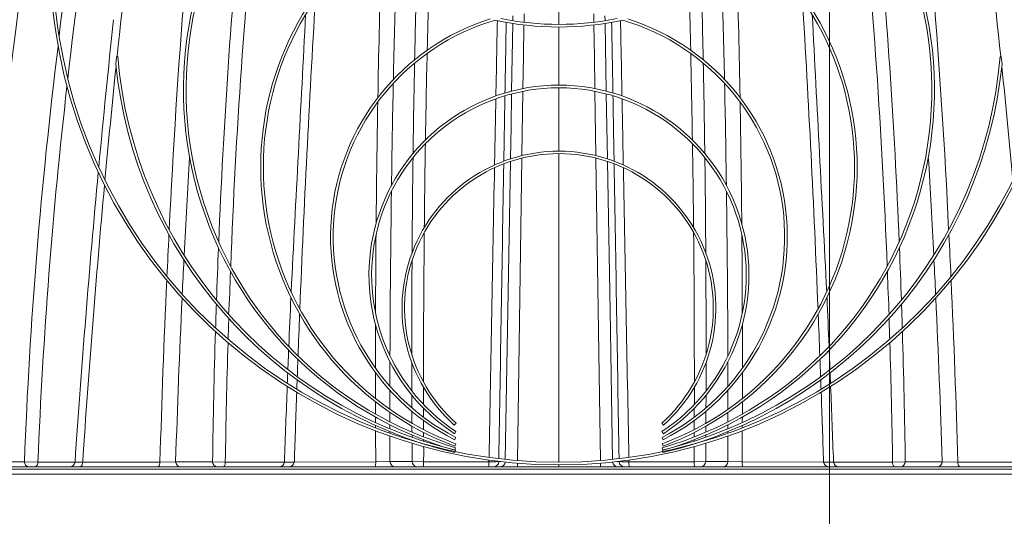
# Paper-space layout '1' of a CAD drawing. Units: feet. Extents: x -0.8 to 15.8, y -0.3 to 10.3.
# Drawn here: x 5.1 to 5.9, y 3.4 to 3.8 of the extents above; entities that cross this region are included whole.
import ezdxf

# ---------------------------------------------------------------- set-up
doc = ezdxf.new("R2010")
doc.units = ezdxf.units.FT
doc.header["$MEASUREMENT"] = 0
doc.layers.get('0').update_dxf_attribs({"lineweight": 9})
for name, color, linetype, lineweight in [('UGD - DETAIL 2', 7, 'Continuous', 5), ('UGD - DETAIL TEXT', 7, 'Continuous', 5), ('UGD - TITLEBLOCK', 7, 'Continuous', 9)]:
    doc.layers.add(name, color=color, linetype=linetype, lineweight=lineweight)
doc.styles.add('UGD_Standard', font='arial.ttf')
doc.dimstyles.new('UGD_Standard', dxfattribs={"dimtxt": 0.075, "dimasz": 0.075, "dimexe": 0.075, "dimexo": 0.075, "dimgap": 0.075, "dimtad": 0, "dimtih": 1, "dimtoh": 1, "dimlfac": -1, "dimzin": 0, "dimdsep": 46, "dimtxsty": 'UGD_Standard', "dimcen": 0.075, "dimclrd": 7, "dimclre": 7, "dimclrt": 7, "dimadec": 0, "dimazin": 0, "dimtfac": 1, "dimtofl": 0, "dimtmove": 0, "dimatfit": 1, "dimfxl": 1, "dimtfill": 1, "dimtolj": 1, "dimtzin": 0, "dimlwd": -1, "dimlwe": -1, "dimarcsym": 0})

# ---------------------------------------------------------------- blocks, each defined once
blk = doc.blocks.new('*U384')
at = {"layer": 'UGD - DETAIL 2'}
for p, q in [((5.5681, 3.82354), (5.5681, 3.83415)), ((5.5317, 3.8264), (5.53177, 3.83041)), ((5.54051, 3.82518), (5.54062, 3.83202)), ((5.59569, 3.82518), (5.59557, 3.83202)), ((5.60449, 3.8264), (5.60442, 3.83041)), ((5.53074, 3.77084), (5.53167, 3.82429)), ((5.54005, 3.79796), (5.54047, 3.82308)), ((5.5681, 3.77557), (5.5681, 3.82145)), ((5.59614, 3.79796), (5.59572, 3.82308)), ((5.60546, 3.77084), (5.60453, 3.82429)), ((5.21808, 3.79218), (5.21869, 3.79779)), ((5.21869, 3.79779), (5.21915, 3.79828)), ((5.21915, 3.79828), (5.2196, 3.79828)), ((5.53968, 3.77285), (5.54005, 3.79796)), ((5.59651, 3.77285), (5.59614, 3.79796)), ((5.91704, 3.79828), (5.91657, 3.79828)), ((5.91751, 3.79779), (5.91704, 3.79828)), ((5.91812, 3.79218), (5.91751, 3.79779)), ((5.5681, 3.72338), (5.5681, 3.77345)), ((5.53025, 3.74299), (5.5307, 3.76864)), ((5.5389, 3.7199), (5.53965, 3.77069)), ((5.59729, 3.7199), (5.59654, 3.77069)), ((5.60594, 3.74299), (5.60549, 3.76864)), ((5.52981, 3.71732), (5.53025, 3.74299)), ((5.60638, 3.71732), (5.60594, 3.74299)), ((5.53537, 3.47892), (5.53887, 3.71792)), ((5.5681, 3.47758), (5.5681, 3.72147)), ((5.60083, 3.47892), (5.59732, 3.71792)), ((5.52775, 3.59747), (5.52978, 3.71529)), ((5.60844, 3.59747), (5.60642, 3.71529)), ((5.52575, 3.47983), (5.52775, 3.59747)), ((5.61044, 3.47983), (5.60844, 3.59747)), ((5.48547, 3.50705), (5.48684, 3.50859)), ((5.64936, 3.50859), (5.65073, 3.50705)), ((5.48559, 3.50021), (5.48673, 3.50195)), ((5.64946, 3.50195), (5.6506, 3.50022)), ((5.48568, 3.49541), (5.48663, 3.49727)), ((5.4858, 3.49034), (5.48655, 3.49235)), ((5.64956, 3.49727), (5.65051, 3.49541)), ((5.64965, 3.49234), (5.65039, 3.49034)), ((5.48587, 3.48712), (5.48645, 3.48913)), ((5.48592, 3.48522), (5.48641, 3.48726)), ((5.64974, 3.48912), (5.65032, 3.48712)), ((5.64979, 3.48726), (5.65027, 3.48523)), ((5.10616, 3.47809), (5.14594, 3.47808)), ((5.14594, 3.47808), (5.15663, 3.47775)), ((5.15663, 3.47775), (5.18593, 3.47776)), ((5.18593, 3.47776), (5.19193, 3.47761)), ((5.19193, 3.47761), (5.25297, 3.47764)), ((5.25297, 3.47764), (5.26536, 3.47806)), ((5.26536, 3.47806), (5.2945, 3.47809)), ((5.2945, 3.47809), (5.30457, 3.47777)), ((5.30457, 3.47777), (5.35121, 3.47783)), ((5.35121, 3.47783), (5.35909, 3.47779)), ((5.35909, 3.47779), (5.42339, 3.47786)), ((5.42339, 3.47786), (5.43461, 3.47811)), ((5.43461, 3.47811), (5.45218, 3.47811)), ((5.45218, 3.47811), (5.46129, 3.47793)), ((5.46129, 3.47793), (5.5128, 3.47799)), ((5.5128, 3.47799), (5.51803, 3.47799)), ((5.51803, 3.47799), (5.52058, 3.47813)), ((5.52058, 3.47813), (5.52058, 3.47831)), ((5.52058, 3.47813), (5.5221, 3.47813)), ((5.61561, 3.47813), (5.61409, 3.47813)), ((5.61561, 3.47813), (5.61561, 3.47831)), ((5.61816, 3.47799), (5.61561, 3.47813)), ((5.62339, 3.47799), (5.61816, 3.47799)), ((5.6749, 3.47793), (5.62339, 3.47799)), ((5.68401, 3.47811), (5.6749, 3.47793)), ((5.70158, 3.47811), (5.68401, 3.47811)), ((5.7128, 3.47786), (5.70158, 3.47811)), ((5.7771, 3.47779), (5.7128, 3.47786)), ((5.78499, 3.47783), (5.7771, 3.47779)), ((5.83162, 3.47777), (5.78499, 3.47783)), ((5.84169, 3.47809), (5.83162, 3.47777)), ((5.87083, 3.47806), (5.84169, 3.47809)), ((5.88322, 3.47764), (5.87083, 3.47806)), ((5.94426, 3.47761), (5.88322, 3.47764)), ((4.83881, 3.47213), (6.29738, 3.47213)), ((4.84051, 3.47403), (6.29569, 3.47403)), ((5.5681, 3.47403), (5.5681, 3.47549)), ((4.83924, 3.46818), (6.29699, 3.46818))]:
    blk.add_line(p, q, dxfattribs=at)
for centre, radius, start, end in [((5.5681, 3.87743), 0.40194, 106.64426, 73.35531), ((5.5681, 3.87743), 0.39985, 107.92867, 72.07078), ((9.25377, 3.28193), 4.1653, 167.78776, 177.30815), ((10.59998, 3.12149), 5.50537, 169.56933, 176.28867), ((7.54807, 3.51935), 2.38229, 165.79373, 173.70524), ((3.58813, 3.51935), 2.38229, 6.29476, 14.20627), ((7.58504, 3.5226), 2.42937, 166.94239, 173.10244), ((3.55115, 3.5226), 2.42937, 6.89756, 13.05761), ((11.06217, 3.38414), 5.80851, 173.513055, 177.264518), ((0.07402, 3.38414), 5.80851, 2.735482, 6.486945), ((5.56809, 3.77209), 0.29659, 137.73884, 253.90606), ((5.5681, 3.77208), 0.2945, 137.93993, 253.90486), ((5.5681, 3.77208), 0.2945, 286.09449, 42.06051), ((5.56809, 3.77209), 0.29659, 286.09554, 42.25915), ((10.34232, 3.44101), 5.03711, 174.24326, 177.82293), ((0.79387, 3.44101), 5.03711, 2.17707, 5.75674), ((11.00323, 3.19864), 5.81507, 172.722444, 174.081228), ((0.13297, 3.19864), 5.81507, 5.918772, 7.277556), ((10.45215, 3.44302), 5.157, 174.6089, 177.68207), ((0.68405, 3.44302), 5.157, 2.31793, 5.3911), ((5.56809, 3.71105), 0.23556, 132.748, 249.55194), ((5.56809, 3.71105), 0.23347, 132.70563, 249.55108), ((5.56809, 3.71105), 0.23347, 290.4494, 47.2938), ((5.56809, 3.71105), 0.23556, 290.45004, 47.25034), ((15.39951, 3.58393), 9.9761, 178.368018, 178.955516), ((-4.26332, 3.58393), 9.9761, 1.044484, 1.631982), ((15.79319, 3.55835), 10.35824, 178.33254, 178.773203), ((-4.657, 3.55835), 10.35824, 1.226797, 1.66746), ((14.90267, 3.60196), 9.45052, 178.495095, 178.825368), ((-3.76648, 3.60196), 9.45052, 1.174632, 1.504905), ((17.18861, 3.12488), 11.83464, 176.518888, 177.705691), ((14.65042, 3.59316), 9.18877, 178.42847, 178.690097), ((-3.51422, 3.59316), 9.18877, 1.309903, 1.57153), ((-6.05242, 3.12488), 11.83464, 2.294309, 3.481112), ((12.94343, 2.99128), 7.7722, 173.825237, 174.688206), ((-1161.03298, 64.71415), 1167.98887, 357.00127007, 357.01203951), ((5.5681, 3.65587), 0.18038, 107.56941, 242.81364), ((5.5681, 3.65586), 0.17829, 106.40083, 242.81258), ((5.5681, 4.05701), 0.23556, 257.6601, 282.33973), ((1651.59956, -27.86546), 1646.38517, 178.8970203, 178.8990907), ((5.5681, 4.05701), 0.23347, 258.64019, 281.35995), ((-1640.46337, -27.86546), 1646.38517, 1.1009093, 1.1029797), ((5.5681, 3.65586), 0.17829, 297.18739, 73.599), ((5.5681, 3.65587), 0.18038, 297.18636, 72.43039), ((1172.16917, 64.71415), 1167.98887, 182.98796049, 182.99872993), ((251.80752, -0.53491), 246.31965, 178.9857606, 178.9987397), ((-240.67132, -0.53491), 246.31965, 1.0012603, 1.0142394), ((8.91845, 3.33711), 3.77515, 172.86413, 177.85987), ((5.56809, 3.82726), 0.34969, 184.75321, 256.49125), ((15.91932, 3.56357), 10.45802, 178.701247, 179.075774), ((5.56809, 3.82726), 0.34969, 283.51126, 355.24679), ((-4.78313, 3.56357), 10.45802, 0.924226, 1.298753), ((12.41364, 3.04379), 7.23397, 174.077487, 174.791627), ((5.56809, 3.82725), 0.35176, 185.72195, 256.49147), ((15.84685, 3.58282), 10.3949, 178.841783, 179.23493), ((5.56809, 3.82726), 0.35177, 283.51045, 354.27988), ((-4.71066, 3.58282), 10.3949, 0.76507, 1.158217), ((-1.27744, 3.04379), 7.23397, 5.208373, 5.922513), ((9.10884, 3.32212), 3.95528, 173.43098, 177.74504), ((5.56809, 3.62553), 0.15004, 303.36323, 236.64052), ((5.5681, 3.62551), 0.14794, 303.36674, 236.6333), ((16.94141, 3.5337), 11.50672, 178.788485, 179.190049), ((-5.80522, 3.5337), 11.50672, 0.809951, 1.211515), ((1259.67869, -20.336), 1254.39198, 178.89910019, 178.90149134), ((245.36131, -0.42267), 239.87246, 178.9991635, 179.0115148), ((-234.22511, -0.42267), 239.87246, 0.9884852, 1.0008365), ((-1248.5425, -20.336), 1254.39198, 1.09850866, 1.10089981), ((16.59904, 3.56171), 11.17584, 178.971954, 179.464159), ((-5.46285, 3.56171), 11.17584, 0.535841, 1.028046), ((16.8469, 3.54853), 11.38572, 179.090527, 179.423396), ((-5.71071, 3.54853), 11.38572, 0.576604, 0.909473), ((13.0882, 3.24761), 7.82606, 176.548541, 177.117436), ((5.5681, 3.59944), 0.12395, 311.81031, 228.18954), ((5.5681, 3.59952), 0.12195, 311.78448, 228.21589), ((16.75533, 3.57067), 11.30346, 179.251783, 179.632671), ((-5.61914, 3.57067), 11.30346, 0.367329, 0.748217), ((-1.95201, 3.24761), 7.82606, 2.882564, 3.451459), ((676.71021, -9.16706), 671.31652, 178.90088267, 178.92040931), ((214.81842, 0.10205), 209.32506, 179.0115112, 179.0752464), ((-203.68222, 0.10205), 209.32506, 0.9247536, 0.9884888), ((-665.57402, -9.16706), 671.31652, 1.07959069, 1.09911733), ((14.46802, 2.84864), 9.30345, 174.70835, 176.122576), ((14.42028, 2.86123), 9.24891, 174.818308, 176.178795), ((18.15271, 3.51719), 12.71814, 179.213859, 179.799696), ((-7.01652, 3.51719), 12.71814, 0.200304, 0.786141), ((13.21308, 3.25644), 7.9631, 177.114137, 177.351469), ((17.36005, 3.55422), 11.93688, 179.505098, 179.801959), ((17.70835, 3.5403), 12.24721, 179.4453, 179.996482), ((-6.57215, 3.5403), 12.24721, 0.003518, 0.5547), ((-6.22386, 3.55422), 11.93688, 0.198041, 0.494902), ((-2.07688, 3.25644), 7.9631, 2.648531, 2.885863), ((11.44977, 3.39335), 6.15581, 177.638606, 178.023657), ((-0.31357, 3.39335), 6.15581, 1.976343, 2.361394), ((13.60458, 3.22107), 8.34311, 177.138656, 177.325836), ((17.41729, 3.56638), 11.96543, 179.663434, 180.016904), ((-6.2811, 3.56638), 11.96543, 359.983096, 0.336566), ((-2.46838, 3.22107), 8.34311, 2.674164, 2.861344), ((3.7842, 3.67784), 1.52529, 356.85092, 358.13852), ((7.35199, 3.67784), 1.52529, 181.86148, 183.14908), ((13.87917, 3.22713), 8.62983, 177.382123, 178.336516), ((-2.74297, 3.22713), 8.62983, 1.663484, 2.617877), ((14.25769, 3.1919), 8.99688, 177.353205, 178.177099), ((11.54362, 3.39007), 6.24972, 178.05223, 178.225327), ((-17.19532, 4.57093), 22.57225, 357.456288, 357.554346), ((28.33152, 4.57093), 22.57225, 182.445654, 182.543712), ((-0.40743, 3.39007), 6.24972, 1.774673, 1.94777), ((-3.1215, 3.1919), 8.99688, 1.822901, 2.646795), ((18.97966, 3.04674), 13.62738, 177.695692, 177.83437), ((-7.84347, 3.04674), 13.62738, 2.16563, 2.304308), ((11.53361, 3.38285), 6.22976, 178.083815, 178.234646), ((17.72436, 3.5529), 12.30119, 179.843216, 180.004052), ((-6.58816, 3.5529), 12.30119, 359.995948, 0.156784), ((-0.39742, 3.38285), 6.22976, 1.765354, 1.916185), ((11.61294, 3.38794), 6.31908, 178.250573, 179.182595), ((-0.47675, 3.38794), 6.31908, 0.817405, 1.749427), ((11.56982, 3.38171), 6.26598, 178.259017, 179.121261), ((-0.43362, 3.38171), 6.26598, 0.878739, 1.740983), ((3.28728, 3.64634), 2.06889, 357.35329, 357.77905), ((7.84891, 3.64634), 2.06889, 182.22095, 182.64671), ((6.43612, 3.51532), 1.0751, 177.67765, 178.40843), ((18.8277, 3.5138), 13.39313, 179.815301, 179.897752), ((17.71472, 3.56626), 12.26285, 180.046107, 180.150965), ((-6.57852, 3.56626), 12.26285, 359.849035, 359.953893), ((-7.6915, 3.5138), 13.39313, 0.102248, 0.184699), ((4.70007, 3.51532), 1.0751, 1.59157, 2.32235), ((4.50047, 3.57904), 0.85399, 357.38063, 357.93023), ((17.86892, 3.5529), 12.44575, 180.020311, 180.114641), ((-6.73272, 3.5529), 12.44575, 359.885359, 359.979689), ((6.63572, 3.57904), 0.85399, 182.06977, 182.61937), ((19.33603, 3.03336), 13.984, 177.91272, 177.942744), ((-8.19984, 3.03336), 13.984, 2.057256, 2.08728), ((-37.98544, 5.16349), 43.36942, 357.772501, 357.851424), ((19.62322, 3.02324), 14.27136, 177.953108, 178.17477), ((18.95319, 3.51358), 13.51862, 179.911017, 179.974782), ((18.10135, 3.53961), 12.64021, 180.012728, 180.073929), ((-6.96516, 3.53961), 12.64021, 359.926071, 359.987272), ((-7.817, 3.51358), 13.51862, 0.025218, 0.088983), ((-8.48702, 3.02324), 14.27136, 1.82523, 2.046892), ((49.12164, 5.16349), 43.36942, 182.148576, 182.227499), ((17.93067, 3.55301), 12.5075, 180.126817, 180.171022), ((17.76533, 3.56638), 12.31347, 180.166498, 180.212983), ((-6.62914, 3.56638), 12.31347, 359.787017, 359.833502), ((-6.79448, 3.55301), 12.5075, 359.828978, 359.873183), ((19.02755, 3.51355), 13.59298, 179.985494, 180.016687), ((17.7676, 3.56639), 12.31574, 180.225786, 180.269332), ((18.10986, 3.53962), 12.64872, 180.087541, 180.119655), ((-6.97367, 3.53962), 12.64872, 359.880345, 359.912459), ((-6.63141, 3.56639), 12.31574, 359.730668, 359.774214), ((-7.89136, 3.51355), 13.59298, 359.983313, 0.014506), ((40.72408, 3.6293), 35.30104, 180.188318, 180.19527), ((18.11005, 3.53962), 12.64891, 180.131467, 180.163639), ((-6.97386, 3.53962), 12.64891, 359.836361, 359.868533), ((-29.58789, 3.6293), 35.30104, 359.80473, 359.811682), ((17.97037, 3.55314), 12.5472, 180.212084, 180.221034), ((17.99952, 3.55326), 12.57635, 180.23131, 180.343518), ((19.06376, 3.51356), 13.62919, 180.026543, 180.03987), ((19.08398, 3.51358), 13.64942, 180.049366, 180.054752), ((17.76575, 3.56638), 12.31388, 180.280555, 180.302266), ((18.10788, 3.53961), 12.64674, 180.174294, 180.190062), ((-6.97168, 3.53961), 12.64674, 359.809938, 359.825706), ((-6.62955, 3.56638), 12.31388, 359.697734, 359.719445), ((-7.92757, 3.51356), 13.62919, 359.96013, 359.973457), ((-7.94779, 3.51358), 13.64942, 359.945248, 359.950634), ((-6.86333, 3.55326), 12.57635, 359.656482, 359.76869), ((-6.83417, 3.55314), 12.5472, 359.778966, 359.787916), ((19.13581, 3.51364), 13.70124, 180.064094, 180.148605), ((17.76319, 3.56636), 12.31133, 180.312867, 180.320971), ((17.76114, 3.56635), 12.30928, 180.3313, 180.333125), ((17.75264, 3.5663), 12.30078, 180.343301, 180.410805), ((18.10558, 3.53961), 12.64445, 180.200234, 180.205235), ((-6.96939, 3.53961), 12.64445, 359.794765, 359.799766), ((-6.61645, 3.5663), 12.30078, 359.589195, 359.656699), ((-6.62495, 3.56635), 12.30928, 359.666875, 359.6687), ((-6.627, 3.56636), 12.31133, 359.679029, 359.687133), ((-7.99961, 3.51364), 13.70124, 359.851395, 359.935906), ((5.07788, 3.48535), 0.38339, 358.89039, 0.68797), ((6.05832, 3.48535), 0.38339, 179.31203, 181.10961), ((5.14978, 3.47785), 0.00385, 176.52592, 263.26029), ((5.15286, 3.47735), 0.00379, 298.68442, 6.05221), ((5.18171, 3.47821), 0.00418, 270.01881, 353.83576), ((5.188, 3.47723), 0.00395, 305.79683, 5.51503), ((5.24861, 3.47722), 0.00438, 313.14563, 5.51314), ((5.26935, 3.47801), 0.00399, 179.32594, 267.00133), ((5.29849, 3.47801), 0.00399, 178.865, 266.98592), ((5.29976, 3.4773), 0.00484, 317.43363, 5.63354), ((5.34717, 3.47807), 0.00404, 269.19374, 356.68744), ((5.35462, 3.47857), 0.00454, 271.82327, 350.21121), ((5.41474, 3.47733), 0.00867, 337.5983, 3.50075), ((5.43872, 3.47814), 0.00411, 180.41119, 269.03172), ((5.45629, 3.47814), 0.00411, 180.4204, 269.03205), ((5.45046, 3.47685), 0.01079, 345.65654, 5.73249), ((5.49622, 3.47697), 0.01657, 349.76656, 3.53894), ((5.50302, 3.47917), 0.0098, 353.13641, 0.84506), ((5.5164, 3.47821), 0.00419, 270.14053, 358.80238), ((5.52155, 3.4782), 0.00417, 270.0678, 353.56665), ((5.52339, 3.47572), 0.01192, 351.83828, 5.36799), ((5.6128, 3.47572), 0.01192, 174.63201, 188.16172), ((5.61464, 3.4782), 0.00417, 186.43335, 269.9322), ((5.61979, 3.47821), 0.00419, 181.19762, 269.85947), ((5.63317, 3.47917), 0.0098, 179.15494, 186.86359), ((5.63997, 3.47697), 0.01657, 176.46106, 190.23344), ((5.68573, 3.47685), 0.01079, 174.26751, 194.34346), ((5.67991, 3.47814), 0.00411, 270.96795, 359.5796), ((5.69747, 3.47814), 0.00411, 270.96828, 359.58881), ((5.72146, 3.47733), 0.00867, 176.49925, 202.4017), ((5.78157, 3.47857), 0.00454, 189.78879, 268.17673), ((5.78902, 3.47807), 0.00404, 183.31256, 270.80626), ((5.83644, 3.4773), 0.00484, 174.36646, 222.56637), ((5.8377, 3.47801), 0.00399, 273.01408, 1.135), ((5.86684, 3.47801), 0.00399, 272.99867, 0.67406), ((5.88758, 3.47722), 0.00438, 174.48686, 226.85437)]:
    blk.add_arc(centre, radius, start, end, dxfattribs=at)
at = {"layer": 'UGD - DETAIL TEXT'}
blk.add_leader([(5.78175, 3.31768), (5.78175, 5.404)], dimstyle='UGD_Standard', dxfattribs=at)
blk = doc.blocks.new('page_CROSS4500')
blk.add_blockref('*U384', (0, 0))

psp = doc.layouts.new('1')

# ---------------------------------------------------------------- block references
at = {"layer": 'UGD - TITLEBLOCK'}
psp.add_blockref('page_CROSS4500', (0, 0), dxfattribs=at)

doc.saveas('drawing.dxf')
